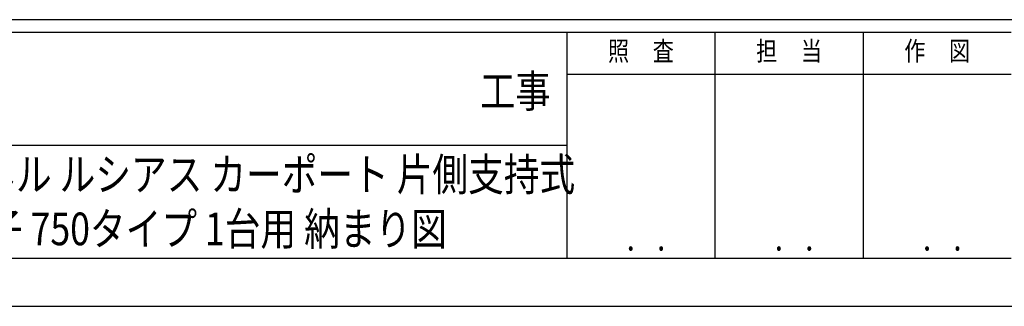
# Model space of a CAD drawing. Units: millimetres. Extents: x 0 to 33640, y 0 to 23760.
# Drawn here: x 18602 to 24717, y 0 to 1780 of the extents above; entities that cross this region are included whole.
import ezdxf
from ezdxf.enums import TextEntityAlignment as Align

# ---------------------------------------------------------------- set-up
doc = ezdxf.new("R2010")
doc.units = ezdxf.units.MM
doc.layers.add('USER1', color=3, linetype='Continuous', lineweight=13)
doc.layers.add('YKK_ZWAK', color=7, linetype='Continuous', lineweight=30)
doc.styles.add('text-b', font='extslim2.shx', dxfattribs={"width": 0.8, "bigfont": 'extfont2.shx'})

msp = doc.modelspace()

# ---------------------------------------------------------------- linework, layer by layer
at = {"layer": 'YKK_ZWAK'}
for p, q in [((32400.1, 1780), (1200.1, 1780)), ((22000.1, 1700), (16800.1, 1700)), ((24760.1, 1700), (22000.1, 1700)), ((22000.1, 1700), (22000.1, 300)), ((22920.1, 1700), (22920.1, 300)), ((23840.1, 1700), (23840.1, 300)), ((24760.1, 1440), (22000.1, 1440)), ((16800.1, 1000), (22000.1, 1000)), ((16800.1, 300), (22000.1, 300)), ((22000.1, 300), (24760.1, 300)), ((0, 0), (33640, 0))]:
    msp.add_line(p, q, dxfattribs=at)

# ---------------------------------------------------------------- texts
at = {"layer": 'USER1', "style": 'text-b', "width": 0.8}
for s, p in [('目隠しパネル ルシアス カーポート 片側支持式', (17471.8, 717.7)), ('横格子 750タイプ 1台用 納まり図', (17955.8, 379.3))]:
    msp.add_text(s, height=203, dxfattribs=at).set_placement(p)
at = {"layer": 'YKK_ZWAK', "style": 'text-b', "width": 0.8}
for s, height, p in [('照     査', 120, (22460.1, 1570)), ('担     当', 120, (23380.1, 1570)), ('作     図', 120, (24300.1, 1570)), ('工事', 200, (21680, 1310.1))]:
    msp.add_text(s, height=height, dxfattribs=at).set_placement(p, align=Align.MIDDLE)
for p in [(22360, 342.6), (23280, 342.6), (24200, 342.6)]:
    msp.add_text('． ．', height=141.4, dxfattribs=at).set_placement(p)

doc.saveas('drawing.dxf')
